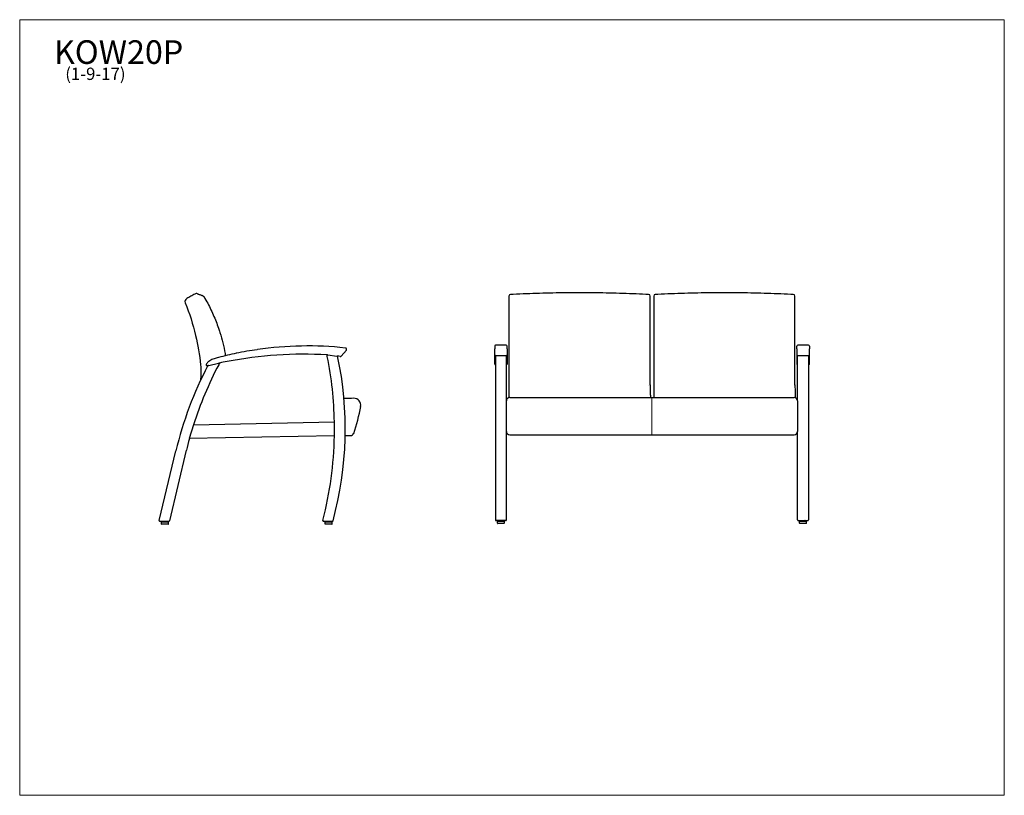
# Model space of a CAD drawing. Units: inches. Extents: x 7 to 150, y 4 to 117.
import ezdxf

# ---------------------------------------------------------------- set-up
doc = ezdxf.new("R2010")
doc.units = ezdxf.units.IN
doc.header["$LTSCALE"] = 14.285714
doc.header["$MEASUREMENT"] = 0
doc.layers.get('0').update_dxf_attribs({"lineweight": 9})
for name, color, linetype, lineweight in [('Sketch Geometry (ANSI)', 7, 'Continuous', 13), ('Symbol (ANSI)', 7, 'Continuous', 13), ('Visible (ANSI)', 7, 'Continuous', 25)]:
    doc.layers.add(name, color=color, linetype=linetype, lineweight=lineweight)
doc.styles.add('Note Text (ANSI)', font='tahoma.ttf')

# ---------------------------------------------------------------- blocks, each defined once
blk = doc.blocks.new('Borders BEST CHAIRS A LANDSCAPE')
at = {"layer": 'Sketch Geometry (ANSI)'}
for p, q in [((10.51, 8.1875), (0.51, 8.1875)), ((0.51, 8.1875), (0.51, 0.3125)), ((10.51, 0.3125), (10.51, 8.1875)), ((0.51, 0.3125), (10.51, 0.3125))]:
    blk.add_line(p, q, dxfattribs=at)

msp = doc.modelspace()

# ---------------------------------------------------------------- linework, layer by layer
msp.add_line((99.01, 62.16), (99.01, 56.75))
at = {"layer": 'Visible (ANSI)'}
for p, q in [((78.27, 76.86), (78.27, 76.73)), ((78.27, 76.73), (78.27, 72)), ((78.88, 77.12), (78.88, 77.12)), ((98.15, 77.12), (98.15, 77.12)), ((98.77, 76.73), (98.77, 76.86)), ((98.77, 72), (98.77, 76.73)), ((99.27, 76.86), (99.27, 76.73)), ((99.27, 76.73), (99.27, 72)), ((99.88, 77.12), (99.88, 77.12)), ((119.15, 77.12), (119.15, 77.12)), ((119.77, 76.73), (119.77, 76.86)), ((119.77, 72), (119.77, 76.73)), ((78.27, 72), (78.27, 71.61)), ((78.27, 71.61), (78.27, 63.97)), ((98.77, 71.61), (98.77, 72)), ((98.77, 63.97), (98.77, 71.61)), ((99.27, 72), (99.27, 71.61)), ((99.27, 71.61), (99.27, 63.97)), ((119.77, 71.61), (119.77, 72)), ((119.77, 63.97), (119.77, 71.61)), ((54.68, 69.03), (53.92, 68.14)), ((76.2, 69.63), (76.2, 69.33)), ((76.2, 69.33), (76.2, 69.23)), ((76.2, 68.34), (76.2, 69.23)), ((77.89, 69.76), (76.33, 69.76)), ((78.01, 69.33), (78.01, 69.63)), ((78.01, 69.23), (78.01, 69.33)), ((78.01, 69.23), (78.01, 68.34)), ((120.04, 69.33), (120.04, 69.63)), ((120.04, 69.23), (120.04, 69.33)), ((120.04, 69.23), (120.04, 68.34)), ((121.73, 69.76), (120.17, 69.76)), ((121.86, 69.63), (121.86, 69.33)), ((121.86, 69.33), (121.86, 69.23)), ((121.86, 68.34), (121.86, 69.23)), ((36.28, 67.16), (36.2, 67.14)), ((51.94, 68.34), (51.88, 68.34)), ((51.94, 68.34), (51.97, 68.33)), ((51.97, 68.33), (52.01, 68.33)), ((52.01, 68.33), (53.28, 68.18)), ((53.28, 68.18), (53.34, 68.18)), ((53.41, 68.17), (53.34, 68.18)), ((76.2, 67.62), (76.2, 68.34)), ((76.2, 67.4), (76.2, 67.62)), ((76.2, 67.03), (76.2, 67.4)), ((76.31, 68.22), (76.31, 44.43)), ((77.89, 68.22), (76.33, 68.22)), ((77.9, 61.66), (77.9, 68.22)), ((78.01, 68.34), (78.01, 67.62)), ((78.01, 67.62), (78.01, 67.4)), ((78.01, 67.4), (78.01, 67.03)), ((120.04, 68.34), (120.04, 67.62)), ((120.04, 67.62), (120.04, 67.4)), ((120.04, 67.4), (120.04, 67.03)), ((120.15, 61.66), (120.15, 68.22)), ((121.73, 68.22), (120.17, 68.22)), ((121.75, 68.22), (121.75, 44.43)), ((121.86, 67.62), (121.86, 68.34)), ((121.86, 67.4), (121.86, 67.62)), ((121.86, 67.03), (121.86, 67.4)), ((34.58, 66.79), (34.5, 66.77)), ((34.66, 66.81), (34.58, 66.79)), ((34.66, 66.81), (34.74, 66.83)), ((34.74, 66.83), (36.12, 67.13)), ((36.12, 67.13), (36.2, 67.14)), ((76.2, 67.01), (76.2, 67.03)), ((78.01, 67.03), (78.01, 67.01)), ((120.04, 67.03), (120.04, 67.01)), ((121.86, 67.01), (121.86, 67.03)), ((78.27, 63.97), (78.27, 63.97)), ((78.27, 63.97), (78.27, 62.14)), ((98.48, 63.97), (98.48, 63.97)), ((99.27, 63.97), (99.27, 63.97)), ((99.27, 63.97), (99.27, 62.16)), ((77.9, 61.08), (77.9, 61.66)), ((78.4, 62.16), (119.65, 62.16)), ((120.15, 61.66), (120.15, 61.08)), ((77.9, 57.25), (77.9, 61.08)), ((120.15, 61.08), (120.15, 57.25)), ((32.49, 58.21), (52.95, 58.62)), ((52.95, 56.62), (52.95, 58.62)), ((32.49, 58.21), (31.89, 56.2)), ((77.9, 44.43), (77.9, 57.25)), ((120.15, 44.43), (120.15, 57.25)), ((52.95, 56.62), (31.89, 56.2)), ((54.52, 56.64), (55.27, 56.64)), ((78.4, 56.75), (119.65, 56.75)), ((97.72, 56.74), (97.72, 56.74)), ((118.72, 56.74), (118.72, 56.74)), ((27.52, 44.34), (29.94, 54.42)), ((31.46, 54.51), (29.01, 44.28)), ((77.78, 44.31), (76.43, 44.31)), ((76.82, 44.24), (76.82, 44.29)), ((77.39, 44.25), (77.39, 44.29)), ((120.28, 44.31), (121.62, 44.31)), ((120.67, 44.25), (120.67, 44.29)), ((120.67, 44.24), (120.67, 44.29)), ((121.23, 44.24), (121.23, 44.29)), ((28.89, 44.19), (27.64, 44.19)), ((27.64, 44.19), (27.64, 44.19)), ((27.86, 43.8), (27.86, 44.1)), ((27.89, 44.13), (28.83, 44.13)), ((28.83, 43.77), (27.89, 43.77)), ((28.08, 44.13), (28.08, 44.18)), ((28.64, 44.13), (28.64, 44.18)), ((28.86, 43.8), (28.86, 44.1)), ((28.89, 44.19), (28.9, 44.19)), ((52.63, 44.19), (51.4, 44.19)), ((51.6, 43.8), (51.6, 44.1)), ((51.63, 44.13), (52.57, 44.13)), ((52.57, 43.77), (51.63, 43.77)), ((51.82, 44.13), (51.82, 44.17)), ((52.38, 44.13), (52.38, 44.17)), ((52.6, 43.8), (52.6, 44.1)), ((76.61, 43.92), (76.61, 44.21)), ((76.64, 44.24), (77.57, 44.24)), ((77.57, 43.89), (76.64, 43.89)), ((77.61, 43.92), (77.61, 44.22)), ((77.61, 43.92), (77.61, 44.21)), ((120.45, 43.92), (120.45, 44.21)), ((120.48, 44.24), (121.42, 44.24)), ((121.42, 43.89), (120.48, 43.89)), ((121.45, 43.92), (121.45, 44.21))]:
    msp.add_line(p, q, dxfattribs=at)
for centre, radius, start, end in [((32.93, 76.74), 0.5, 69.7882, 119.7513), ((31.77, 76.08), 0.5, 119.7511, 201.8119), ((78.52, 76.86), 0.25, 92.9148, 180), ((98.52, 76.86), 0.25, 0, 87.0852), ((99.52, 76.86), 0.25, 92.9148, 180), ((119.52, 76.86), 0.25, 0, 87.0852), ((45.78, 74.95), 10.03, 197.3782, 199.6255), ((45.78, 74.95), 10.03, 197.3783, 199.6254), ((47.86, 24.4), 45.12, 101.6841, 105.0776), ((47.29, 27.71), 41.76, 97.6133, 101.8459), ((38.62, 69.07), 0.5, 281.6841, 281.8459), ((41.7, 69.6), 0.5, 277.6133, 278.3202), ((49.08, 19.09), 50.55, 83.7832, 98.3202), ((54.54, 69.15), 0.188, 319.4416, 83.7832), ((76.33, 69.63), 0.125, 90, 180), ((77.89, 69.63), 0.125, 0, 90), ((120.17, 69.63), 0.125, 90, 180), ((121.73, 69.63), 0.125, 0, 90), ((36.32, 65.43), 2.52, 125.6201, 137.2986), ((35.14, 67.07), 0.5, 123.0598, 125.6201), ((36.29, 65.3), 2.61, 107.986, 123.0598), ((38.79, 57.6), 10.71, 104.4479, 107.951), ((35.99, 68.45), 0.5, 284.4479, 285.0776), ((83.24, 42.02), 53.26, 151.8565, 151.9526), ((83.24, 42.02), 53.26, 151.8382, 151.8565), ((53.36, -15.16), 84.08, 100.9545, 101.7196), ((48.57, 8.48), 59.96, 86.8372, 100.7554), ((-0.3, 57.64), 53.26, 11.5572, 11.5887), ((-0.3, 57.64), 53.26, 11.545, 11.5572), ((-0.3, 57.64), 53.26, 11.3487, 11.545), ((-0.3, 57.64), 53.26, 1.0549, 11.3487), ((3.9, 57.58), 50.63, 344.7775, 12.0773), ((50.9, 52.38), 15.99, 79.5358, 80.9612), ((53.82, 68.23), 0.125, 259.5358, 319.4416), ((76.33, 68.34), 0.125, 180, 270), ((77.89, 68.34), 0.125, 270, 0), ((120.17, 68.34), 0.125, 180, 270), ((121.73, 68.34), 0.125, 270, 0), ((81.74, 42.02), 53.26, 152.289, 166.5384), ((83.24, 42.02), 53.26, 152.1193, 162.3046), ((34.98, 66.74), 0.654, 159.5787, 163.6919), ((34.47, 66.89), 0.125, 163.6919, 284.5138), ((34.83, 66.8), 0.5, 137.2986, 159.5787), ((83.24, 42.02), 53.26, 151.9526, 152.1193), ((76.33, 67.01), 0.125, 180, 262.8192), ((77.89, 67.01), 0.125, 277.1808, 0), ((120.17, 67.01), 0.125, 180, 262.8192), ((121.73, 67.01), 0.125, 277.1808, 0), ((56.85, -95.12), 157.17, 90.3944, 90.9161), ((55.77, 61.05), 1, 350.4003, 90.3944), ((78.4, 61.66), 0.5, 90, 180), ((119.65, 61.66), 0.5, 0, 90), ((33.56, 64.8), 23.53, 340.5539, 350.4003), ((78.4, 57.25), 0.5, 180, 270), ((119.65, 57.25), 0.5, 270, 0), ((83.24, 42.02), 53.26, 164.5634, 166.4431), ((-0.3, 57.64), 53.26, 345.5435, 358.9028), ((55.27, 57.14), 0.5, 270, 340.5539), ((27.64, 44.31), 0.117, 166.5384, 270), ((51.4, 44.32), 0.125, 165.5435, 270), ((76.43, 44.43), 0.125, 180, 270), ((76.84, 44.29), 0.0156, 118.4106, 179.6597), ((77.37, 44.29), 0.0156, 0, 90), ((77.78, 44.43), 0.125, 270, 0), ((120.28, 44.43), 0.125, 180, 270), ((120.68, 44.29), 0.0156, 90, 180), ((121.22, 44.29), 0.0156, 0, 90), ((121.62, 44.43), 0.125, 270, 0), ((27.89, 44.1), 0.0313, 90, 180), ((27.89, 43.8), 0.0313, 180, 270), ((28.1, 44.18), 0.0156, 90, 180), ((28.63, 44.18), 0.0156, 0, 90), ((28.83, 44.1), 0.0313, 0, 90), ((28.83, 43.8), 0.0313, 270, 0), ((28.9, 44.31), 0.117, 270, 346.5377), ((51.63, 44.1), 0.0313, 90, 180), ((51.63, 43.8), 0.0313, 180, 270), ((51.84, 44.17), 0.0156, 90, 180), ((52.37, 44.17), 0.0156, 0, 90), ((52.57, 44.1), 0.0313, 0, 90), ((52.57, 43.8), 0.0313, 270, 0), ((52.63, 44.32), 0.125, 270, 344.7775), ((76.64, 44.21), 0.0313, 90, 180), ((76.64, 43.92), 0.0313, 180, 270), ((77.57, 44.21), 0.0313, 0, 90), ((77.57, 43.92), 0.0313, 270, 0), ((77.58, 43.92), 0.0313, 354.4705, 0), ((120.48, 44.21), 0.0313, 90, 180), ((120.48, 43.92), 0.0313, 180, 185.5295), ((120.48, 43.92), 0.0313, 180, 270), ((121.42, 44.21), 0.0313, 0, 90), ((121.42, 43.92), 0.0313, 270, 0)]:
    msp.add_arc(centre, radius, start, end, dxfattribs=at)
for centre, major_axis, ratio, start_param, end_param in [((11.78, -106.37), (20.92, 183.59), 0.150996, 6.243582, 6.245719), ((88.37, -122.46), (7.56, 199.67), 0.991476, 0.086034, 0.087955), ((88.67, -122.46), (-7.56, 199.67), 0.991476, 6.19523, 6.197152), ((109.37, -122.46), (7.56, 199.67), 0.991476, 0.086034, 0.087955), ((109.67, -122.46), (-7.56, 199.67), 0.991476, 6.19523, 6.197152)]:
    msp.add_ellipse(centre, major_axis=major_axis, ratio=ratio, start_param=start_param, end_param=end_param, dxfattribs=at)
for points, knots in [([(32.68, 77.17), (32.49, 77.07), (32.3, 76.96), (31.92, 76.74), (31.72, 76.63), (31.52, 76.51)], [-4.490472, -4.490472, -4.490472, -4.490472, -2.856527, -2.856527, -1.112401, -1.112401, -1.112401, -1.112401]), ([(33.1, 77.21), (33.1, 77.21), (33.11, 77.21), (33.14, 77.19), (33.17, 77.18), (33.23, 77.16), (33.27, 77.14), (33.37, 77.11), (33.43, 77.08), (33.57, 77.04), (33.64, 77.01), (33.73, 76.98)], [0, 0, 0, 0, 4.897666, 4.897666, 9.795332, 9.795332, 14.692998, 14.692998, 19.590665, 19.590665, 24.488331, 24.488331, 24.488331, 24.488331]), ([(88.52, 77.36), (87.87, 77.36), (87.23, 77.35), (85.94, 77.34), (85.3, 77.33), (84.01, 77.31), (83.37, 77.29), (82.08, 77.25), (81.44, 77.23), (80.16, 77.18), (79.52, 77.15), (78.88, 77.12)], [0, 0, 0, 0, 4.896731, 4.896731, 9.793461, 9.793461, 14.690192, 14.690192, 19.586922, 19.586922, 24.483653, 24.483653, 24.483653, 24.483653]), ([(98.15, 77.12), (97.51, 77.15), (96.87, 77.18), (95.59, 77.23), (94.95, 77.25), (93.67, 77.29), (93.02, 77.31), (91.74, 77.33), (91.09, 77.34), (89.81, 77.35), (89.16, 77.36), (88.52, 77.36)], [-0.004568, -0.004568, -0.004568, -0.004568, 4.892163, 4.892163, 9.788893, 9.788893, 14.685624, 14.685624, 19.582354, 19.582354, 24.479085, 24.479085, 24.479085, 24.479085]), ([(109.52, 77.36), (108.87, 77.36), (108.23, 77.35), (106.94, 77.34), (106.3, 77.33), (105.01, 77.31), (104.37, 77.29), (103.08, 77.25), (102.44, 77.23), (101.16, 77.18), (100.52, 77.15), (99.88, 77.12)], [0, 0, 0, 0, 4.896731, 4.896731, 9.793461, 9.793461, 14.690192, 14.690192, 19.586922, 19.586922, 24.483653, 24.483653, 24.483653, 24.483653]), ([(119.15, 77.12), (118.51, 77.15), (117.87, 77.18), (116.59, 77.23), (115.95, 77.25), (114.67, 77.29), (114.02, 77.31), (112.74, 77.33), (112.09, 77.34), (110.81, 77.35), (110.16, 77.36), (109.52, 77.36)], [-0.004568, -0.004568, -0.004568, -0.004568, 4.892163, 4.892163, 9.788893, 9.788893, 14.685624, 14.685624, 19.582354, 19.582354, 24.479085, 24.479085, 24.479085, 24.479085]), ([(31.31, 75.89), (31.92, 74.36), (32.42, 72.78), (33.14, 69.77), (33.38, 68.35), (33.53, 66.91)], [-26.296422, -26.296422, -26.296422, -26.296422, -13.688459, -13.688459, -2.712349, -2.712349, -2.712349, -2.712349]), ([(33.78, 76.95), (33.81, 76.95), (33.83, 76.94), (33.86, 76.92), (33.88, 76.9), (33.92, 76.88), (33.93, 76.86), (33.97, 76.83), (33.98, 76.82), (34.01, 76.78), (34.02, 76.77), (34.03, 76.75)], [0.5669696, 0.5669696, 0.5669696, 0.5669696, 0.6512595, 0.6512595, 0.7355494, 0.7355494, 0.8198392, 0.8198392, 0.9041291, 0.9041291, 0.988419, 0.988419, 0.988419, 0.988419]), ([(34.03, 76.75), (34.22, 76.45), (34.39, 76.14), (34.73, 75.52), (34.89, 75.21), (35.19, 74.58), (35.34, 74.26), (35.61, 73.61), (35.74, 73.28), (35.99, 72.62), (36.1, 72.29), (36.21, 71.95)], [0, 0, 0, 0, 2.64931, 2.64931, 5.29862, 5.29862, 7.94793, 7.94793, 10.597241, 10.597241, 13.246551, 13.246551, 13.246551, 13.246551]), ([(36.33, 71.58), (36.51, 71.09), (36.66, 70.59), (36.9, 69.57), (37, 69.06), (37.09, 68.43), (37.1, 68.33), (37.11, 68.22)], [0, 0, 0, 0, 3.915916, 3.915916, 7.831831, 7.831831, 8.634818, 8.634818, 8.634818, 8.634818]), ([(33.53, 66.91), (33.57, 66.51), (33.59, 66.1), (33.57, 65.33), (33.55, 64.97), (33.5, 64.61)], [-6.206332, -6.206332, -6.206332, -6.206332, -3.103166, -3.103166, -0.3402, -0.3402, -0.3402, -0.3402]), ([(98.77, 63.97), (98.77, 63.97), (98.76, 63.97), (98.75, 63.97), (98.74, 63.97), (98.74, 63.97)], [0.0008082, 0.0008082, 0.0008082, 0.0008082, 0.2553508, 0.2553508, 0.3022945, 0.3022945, 0.3022945, 0.3022945]), ([(98.77, 63.99), (98.77, 63.58), (98.78, 63.17), (98.78, 62.57), (98.79, 62.37), (98.79, 62.16)], [-0.099637, -0.099637, -0.099637, -0.099637, 3.047974, 3.047974, 4.633959, 4.633959, 4.633959, 4.633959]), ([(119.77, 63.99), (119.77, 63.58), (119.78, 63.17), (119.78, 62.56), (119.79, 62.35), (119.79, 62.14)], [-0.099637, -0.099637, -0.099637, -0.099637, 3.047974, 3.047974, 4.682228, 4.682228, 4.682228, 4.682228])]:
    msp.add_open_spline(points, degree=3, knots=knots, dxfattribs=at)
msp.add_open_spline([(33.73, 76.98), (33.73, 76.98), (33.73, 76.98), (33.73, 76.98)], degree=3, dxfattribs=at)
msp.add_open_spline([(33.73, 76.98), (33.73, 76.98), (33.73, 76.98), (33.73, 76.98)], degree=3, dxfattribs=at)

# ---------------------------------------------------------------- block references
at = {"xscale": 14.28571428571428, "yscale": 14.28571428571428, "zscale": 14.28571428571428}
msp.add_blockref('Borders BEST CHAIRS A LANDSCAPE', (0, 0), dxfattribs=at)

# ---------------------------------------------------------------- texts
at = {"layer": 'Symbol (ANSI)', "insert": (12.26, 113.98), "char_height": 1.7143, "width": 18.107, "attachment_point": 1, "line_spacing_factor": 0.694964, "style": 'Note Text (ANSI)'}
msp.add_mtext('{\\H2.00002x;KOW20P\\P\\H0.52082x;   (1-9-17)\\H2.07071x; }', dxfattribs=at)

doc.saveas('drawing.dxf')
